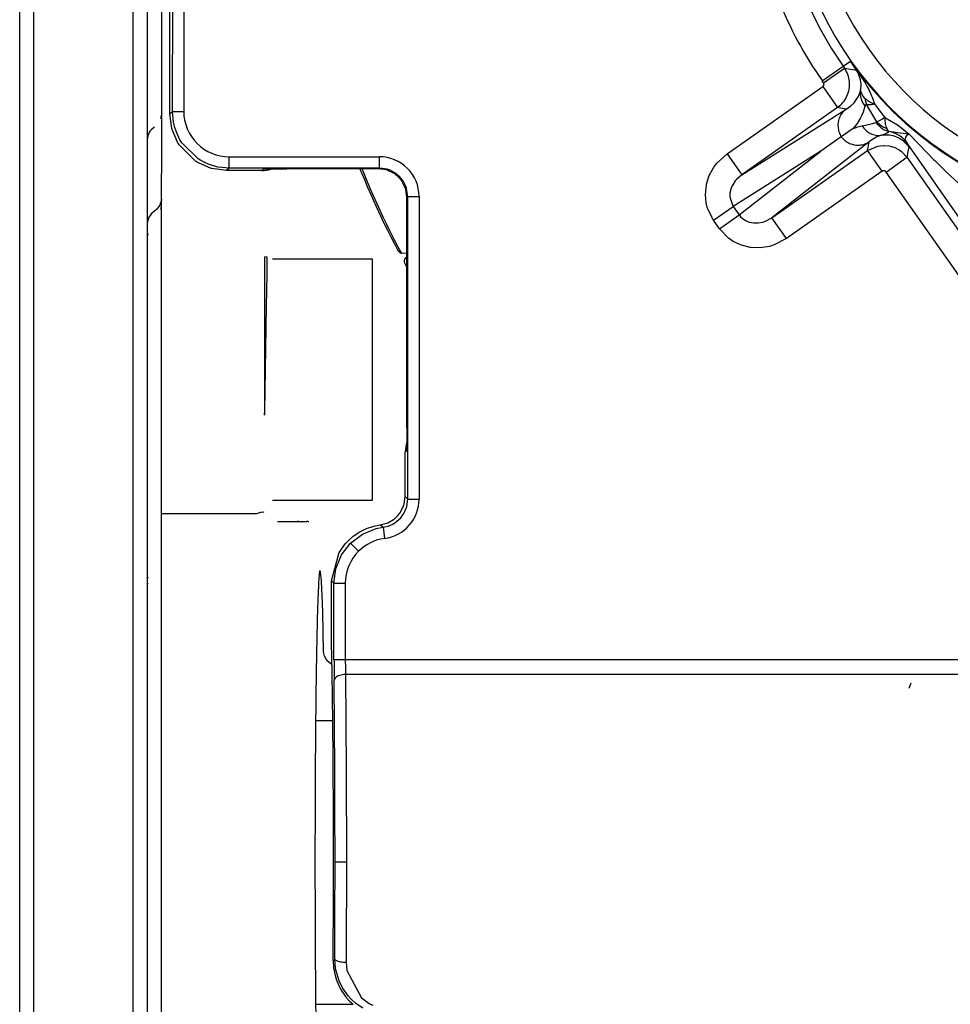
# Model space of a CAD drawing. Units: inches. Extents: x 0 to 854, y 0 to 584.
# Drawn here: x 330 to 336, y 20 to 26 of the extents above; entities that cross this region are included whole.
import ezdxf

# ---------------------------------------------------------------- set-up
doc = ezdxf.new("R2010")
doc.units = ezdxf.units.IN

# ---------------------------------------------------------------- blocks, each defined once
blk = doc.blocks.new('527-146-6-0851_Gehäuseschale_rechts', base_point=(1645.6, 65.183))
at = {"color": 124, "linetype": 'Continuous'}
for p, q in [((1653.887, 135.272), (1653.887, 129.264)), ((1653.487, 129.264), (1653.501, 134.884)), ((1677.15, 130.855), (1677.405, 131.035)), ((1677.405, 131.035), (1677.647, 130.694)), ((1677.624, 130.718), (1677.405, 131.035)), ((1676.413, 130.339), (1677.15, 130.855)), ((1676.456, 130.277), (1677.193, 130.794)), ((1677.15, 130.855), (1677.193, 130.794)), ((1677.193, 130.794), (1677.624, 130.718)), ((1677.677, 130.627), (1677.624, 130.718)), ((1677.647, 130.694), (1677.835, 130.415)), ((1677.761, 130.379), (1677.677, 130.627)), ((1676.456, 130.277), (1676.413, 130.339)), ((1677.778, 130.241), (1677.761, 130.379)), ((1677.835, 130.415), (1677.919, 130.277)), ((1677.919, 130.277), (1677.999, 130.133)), ((1673.051, 127.767), (1676.432, 130.138)), ((1676.432, 130.138), (1676.948, 129.401)), ((1677.71, 129.844), (1677.759, 129.985)), ((1677.759, 129.985), (1677.779, 130.154)), ((1677.759, 129.985), (1677.847, 129.798)), ((1677.779, 130.154), (1677.778, 130.241)), ((1677.999, 130.133), (1678.049, 130.035)), ((1678.049, 130.035), (1678.141, 129.838)), ((1677.416, 129.46), (1677.531, 129.571)), ((1677.531, 129.571), (1677.557, 129.601)), ((1677.557, 129.601), (1677.675, 129.773)), ((1677.675, 129.773), (1677.688, 129.799)), ((1677.688, 129.799), (1677.71, 129.844)), ((1677.847, 129.798), (1677.893, 129.748)), ((1677.893, 129.748), (1677.921, 129.72)), ((1678.141, 129.838), (1678.159, 129.795)), ((1678.159, 129.795), (1678.171, 129.764)), ((1678.171, 129.764), (1678.248, 129.529)), ((1653.4, 129.177), (1653.487, 129.264)), ((1653.525, 128.88), (1653.487, 129.264)), ((1653.487, 129.264), (1653.887, 129.264)), ((1676.948, 129.401), (1673.568, 127.03)), ((1673.568, 127.03), (1677.254, 129.348)), ((1677.254, 129.348), (1676.948, 129.401)), ((1677.254, 129.348), (1677.416, 129.46)), ((1677.856, 129.24), (1677.788, 129.08)), ((1677.918, 129.454), (1677.856, 129.24)), ((1677.951, 129.508), (1677.918, 129.454)), ((1677.976, 129.505), (1677.951, 129.508)), ((1678.34, 128.896), (1677.976, 129.505)), ((1678.248, 129.529), (1678.445, 129.273)), ((1678.445, 129.273), (1678.621, 129.048)), ((1653.555, 128.749), (1653.525, 128.88)), ((1677.764, 129.034), (1677.646, 128.839)), ((1677.788, 129.08), (1677.764, 129.034)), ((1678.182, 128.843), (1678.305, 128.872)), ((1678.305, 128.872), (1678.34, 128.896)), ((1678.392, 128.918), (1678.34, 128.896)), ((1678.534, 128.995), (1678.392, 128.918)), ((1678.621, 129.048), (1678.534, 128.995)), ((1678.621, 129.048), (1679.063, 128.787)), ((1653.565, 128.714), (1653.555, 128.749)), ((1653.638, 128.504), (1653.565, 128.714)), ((1677.599, 128.776), (1677.503, 128.661)), ((1677.503, 128.661), (1677.604, 128.698)), ((1677.646, 128.839), (1677.599, 128.776)), ((1677.604, 128.698), (1677.657, 128.715)), ((1677.657, 128.715), (1677.814, 128.756)), ((1677.814, 128.756), (1677.938, 128.784)), ((1677.938, 128.784), (1678.182, 128.843)), ((1679.163, 128.496), (1678.761, 128.554)), ((1679.063, 128.787), (1679.222, 128.675)), ((1679.222, 128.675), (1679.475, 128.463)), ((1653.754, 128.267), (1653.638, 128.504)), ((1653.824, 128.155), (1653.754, 128.267)), ((1678.065, 128.192), (1674.63, 125.515)), ((1678.011, 127.886), (1678.065, 128.192)), ((1678.114, 128.231), (1678.065, 128.192)), ((1678.337, 128.363), (1678.114, 128.231)), ((1678.503, 128.421), (1678.337, 128.363)), ((1679.475, 128.463), (1679.163, 128.496)), ((1679.345, 128.351), (1679.327, 128.255)), ((1679.327, 128.255), (1679.401, 128.148)), ((1679.388, 128.414), (1679.345, 128.351)), ((1679.475, 128.463), (1679.388, 128.414)), ((1679.475, 128.463), (1680.119, 127.788)), ((1654.393, 127.591), (1653.824, 128.155)), ((1676.359, 127.858), (1673.269, 125.915)), ((1673.48, 125.614), (1676.359, 127.858)), ((1674.63, 125.515), (1678.011, 127.886)), ((1678.011, 127.886), (1678.366, 128.043)), ((1678.528, 127.15), (1678.011, 127.886)), ((1678.366, 128.043), (1678.558, 128.067)), ((1678.558, 128.067), (1678.585, 128.067)), ((1678.585, 128.067), (1678.758, 128.052)), ((1678.758, 128.052), (1678.894, 128.018)), ((1678.894, 128.018), (1678.951, 127.998)), ((1678.951, 127.998), (1679.123, 127.91)), ((1679.123, 127.91), (1679.174, 127.875)), ((1679.174, 127.875), (1679.207, 127.85)), ((1679.207, 127.85), (1679.394, 127.655)), ((1679.465, 128.022), (1679.394, 127.655)), ((1679.401, 128.148), (1679.433, 128.092)), ((1681.423, 125.246), (1679.401, 128.148)), ((1679.433, 128.092), (1679.465, 128.022)), ((1654.489, 127.532), (1654.393, 127.591)), ((1654.727, 127.415), (1654.489, 127.532)), ((1655.487, 127.265), (1655.487, 127.665)), ((1655.487, 127.665), (1660.788, 127.665)), ((1660.788, 127.265), (1660.788, 127.665)), ((1672.696, 127.44), (1673.051, 127.767)), ((1673.051, 127.767), (1673.568, 127.03)), ((1678.667, 127.125), (1679.394, 127.655)), ((1679.394, 127.655), (1686.839, 117.041)), ((1680.119, 127.788), (1680.34, 127.566)), ((1680.34, 127.566), (1680.379, 127.528)), ((1680.379, 127.528), (1680.805, 127.114)), ((1654.937, 127.342), (1654.727, 127.415)), ((1654.971, 127.333), (1654.937, 127.342)), ((1655.103, 127.302), (1654.971, 127.333)), ((1655.487, 127.265), (1655.103, 127.302)), ((1655.487, 127.265), (1655.4, 127.177)), ((1660.788, 127.265), (1655.487, 127.265)), ((1656.646, 127.177), (1656.686, 127.231)), ((1660.759, 127.237), (1660.788, 127.265)), ((1661.063, 127.226), (1660.788, 127.265)), ((1661.095, 127.216), (1661.063, 127.226)), ((1661.168, 127.19), (1661.095, 127.216)), ((1661.335, 127.102), (1661.168, 127.19)), ((1672.426, 127.002), (1672.59, 127.3)), ((1672.59, 127.3), (1672.696, 127.44)), ((1678.528, 127.15), (1675.147, 124.779)), ((1686.102, 116.525), (1678.667, 127.125)), ((1661.375, 127.074), (1661.335, 127.102)), ((1661.495, 126.972), (1661.375, 127.074)), ((1661.597, 126.853), (1661.495, 126.972)), ((1661.624, 126.812), (1661.597, 126.853)), ((1661.712, 126.645), (1661.624, 126.812)), ((1672.327, 126.697), (1672.426, 127.002)), ((1673.34, 126.815), (1673.219, 126.613)), ((1673.381, 126.865), (1673.34, 126.815)), ((1673.568, 127.03), (1673.381, 126.865)), ((1680.805, 127.114), (1681.354, 126.604)), ((1661.739, 126.573), (1661.712, 126.645)), ((1661.749, 126.54), (1661.739, 126.573)), ((1661.787, 126.265), (1661.749, 126.54)), ((1672.288, 126.325), (1672.322, 126.669)), ((1672.322, 126.669), (1672.327, 126.697)), ((1673.181, 126.507), (1673.155, 126.38)), ((1673.189, 126.536), (1673.181, 126.507)), ((1673.219, 126.613), (1673.189, 126.536)), ((1661.787, 126.265), (1661.759, 126.237)), ((1661.787, 115.59), (1661.787, 126.265)), ((1661.787, 126.265), (1662.187, 126.265)), ((1662.187, 126.265), (1662.187, 115.59)), ((1672.316, 126.034), (1672.288, 126.325)), ((1673.155, 126.38), (1673.151, 126.337)), ((1673.151, 126.337), (1673.151, 126.26)), ((1673.151, 126.26), (1673.157, 126.198)), ((1673.157, 126.198), (1673.269, 125.915)), ((1672.367, 125.836), (1672.316, 126.034)), ((1672.572, 125.427), (1672.367, 125.836)), ((1672.572, 125.427), (1673.269, 125.915)), ((1673.269, 125.915), (1673.48, 125.614)), ((1672.784, 125.125), (1672.572, 125.427)), ((1672.784, 125.125), (1673.48, 125.614)), ((1673.48, 125.614), (1673.531, 125.55)), ((1673.531, 125.55), (1673.583, 125.499)), ((1673.583, 125.499), (1673.707, 125.413)), ((1673.707, 125.413), (1673.745, 125.394)), ((1673.745, 125.394), (1673.831, 125.362)), ((1674.309, 125.361), (1674.414, 125.397)), ((1674.414, 125.397), (1674.589, 125.487)), ((1674.589, 125.487), (1674.63, 125.515)), ((1675.147, 124.779), (1674.63, 125.515)), ((1673.098, 124.793), (1672.784, 125.125)), ((1673.831, 125.362), (1673.993, 125.33)), ((1673.993, 125.33), (1674.164, 125.333)), ((1674.164, 125.333), (1674.309, 125.361)), ((1673.268, 124.678), (1673.098, 124.793)), ((1675.147, 124.779), (1674.719, 124.556)), ((1673.531, 124.552), (1673.268, 124.678)), ((1673.866, 124.466), (1673.531, 124.552)), ((1673.894, 124.463), (1673.866, 124.466)), ((1674.215, 124.451), (1673.894, 124.463)), ((1674.551, 124.504), (1674.215, 124.451)), ((1674.719, 124.556), (1674.551, 124.504)), ((1661.754, 117.28), (1661.7, 117.26)), ((1661.7, 115.677), (1661.787, 115.59)), ((1661.739, 115.282), (1661.753, 115.329)), ((1661.753, 115.329), (1661.787, 115.59)), ((1661.787, 115.59), (1662.187, 115.59)), ((1661.54, 114.931), (1661.596, 115.002)), ((1661.596, 115.002), (1661.647, 115.08)), ((1661.647, 115.08), (1661.724, 115.24)), ((1661.724, 115.24), (1661.739, 115.282)), ((1660.833, 114.686), (1660.921, 114.599)), ((1660.921, 114.599), (1661.096, 114.639)), ((1661.096, 114.639), (1661.175, 114.668)), ((1661.175, 114.668), (1661.259, 114.708)), ((1661.259, 114.708), (1661.375, 114.781)), ((1661.375, 114.781), (1661.407, 114.805)), ((1661.407, 114.805), (1661.54, 114.931)), ((1659.773, 114.031), (1660.187, 114.348)), ((1660.187, 114.348), (1660.67, 114.549)), ((1660.67, 114.549), (1660.921, 114.599)), ((1660.921, 114.599), (1660.974, 114.202)), ((1659.455, 113.617), (1659.773, 114.031)), ((1659.773, 114.031), (1660.056, 113.748)), ((1659.255, 113.134), (1659.455, 113.617)), ((1659.187, 112.617), (1659.255, 113.134)), ((1659.187, 112.617), (1659.1, 112.704)), ((1659.187, 109.929), (1659.187, 112.617)), ((1659.187, 112.617), (1659.587, 112.617)), ((1659.587, 112.617), (1659.587, 109.929)), ((1659.187, 109.929), (1659.587, 109.929)), ((1659.587, 109.929), (1685.636, 109.929)), ((1659.587, 109.929), (1659.589, 109.62)), ((1659.589, 109.62), (1659.591, 109.399)), ((1685.636, 109.399), (1659.591, 109.399)), ((1659.591, 109.399), (1659.616, 106.012)), ((1659.616, 106.012), (1659.623, 102.777)), ((1659.623, 102.777), (1659.223, 102.777)), ((1659.623, 102.777), (1659.616, 99.542)), ((1659.158, 99.309), (1659.215, 99.365)), ((1659.244, 99.016), (1659.215, 99.365)), ((1659.616, 99.542), (1659.615, 99.252)), ((1659.364, 98.595), (1659.244, 99.016)), ((1659.615, 99.252), (1659.637, 98.963)), ((1659.637, 98.963), (1660.163, 97.992)), ((1659.487, 98.344), (1659.364, 98.595)), ((1659.693, 98.053), (1659.487, 98.344)), ((1659.793, 97.944), (1659.693, 98.053)), ((1660.163, 97.992), (1660.187, 97.971)), ((1660.187, 97.971), (1660.427, 97.799)), ((1659.949, 97.803), (1659.793, 97.944)), ((1660.205, 97.625), (1659.949, 97.803)), ((1660.427, 97.799), (1660.559, 97.731))]:
    blk.add_line(p, q, dxfattribs=at)
at = {"color": 1, "linetype": 'Continuous'}
for p, q in [((1653.4, 129.177), (1653.4, 134.79)), ((1653.468, 128.661), (1653.4, 129.177)), ((1653.477, 128.627), (1653.468, 128.661)), ((1653.667, 128.179), (1653.477, 128.627)), ((1677.503, 128.661), (1677.08, 128.364)), ((1653.726, 128.083), (1653.667, 128.179)), ((1677.08, 128.364), (1676.359, 127.858)), ((1654.305, 127.503), (1653.726, 128.083)), ((1654.402, 127.444), (1654.305, 127.503)), ((1654.849, 127.254), (1654.402, 127.444)), ((1654.883, 127.245), (1654.849, 127.254)), ((1655.4, 127.177), (1654.883, 127.245)), ((1656.646, 127.177), (1655.4, 127.177)), ((1656.686, 127.231), (1657.523, 127.237)), ((1660.759, 127.237), (1657.523, 127.237)), ((1661.035, 127.198), (1660.759, 127.237)), ((1661.067, 127.188), (1661.035, 127.198)), ((1661.307, 127.074), (1661.067, 127.188)), ((1661.347, 127.046), (1661.307, 127.074)), ((1661.466, 126.944), (1661.347, 127.046)), ((1661.568, 126.824), (1661.466, 126.944)), ((1661.596, 126.784), (1661.568, 126.824)), ((1661.711, 126.545), (1661.596, 126.784)), ((1661.721, 126.512), (1661.711, 126.545)), ((1661.759, 126.237), (1661.721, 126.512)), ((1661.759, 118.117), (1661.759, 126.237)), ((1661.759, 118.117), (1661.754, 117.28)), ((1661.731, 117.508), (1661.7, 117.26)), ((1661.749, 117.569), (1661.731, 117.508)), ((1661.7, 115.677), (1661.7, 117.26)), ((1661.667, 115.423), (1661.7, 115.677)), ((1661.562, 115.171), (1661.651, 115.369)), ((1661.651, 115.369), (1661.667, 115.423)), ((1661.317, 114.89), (1661.453, 115.019)), ((1661.453, 115.019), (1661.509, 115.09)), ((1661.509, 115.09), (1661.562, 115.171)), ((1660.337, 114.553), (1660.587, 114.637)), ((1660.587, 114.637), (1660.833, 114.686)), ((1660.833, 114.686), (1661.007, 114.726)), ((1661.007, 114.726), (1661.081, 114.753)), ((1661.081, 114.753), (1661.287, 114.868)), ((1661.287, 114.868), (1661.317, 114.89)), ((1659.686, 114.118), (1659.866, 114.278)), ((1659.866, 114.278), (1660.102, 114.438)), ((1660.102, 114.438), (1660.337, 114.553)), ((1659.368, 113.704), (1659.594, 114.021)), ((1659.594, 114.021), (1659.686, 114.118)), ((1659.1, 112.704), (1659.368, 113.704)), ((1659.1, 110.523), (1659.1, 112.704)), ((1659.158, 99.309), (1659.172, 99.059)), ((1659.172, 99.059), (1659.223, 98.786)), ((1659.223, 98.786), (1659.275, 98.614)), ((1659.275, 98.614), (1659.418, 98.301)), ((1659.418, 98.301), (1659.618, 98.008)), ((1659.618, 98.008), (1659.731, 97.883)), ((1659.731, 97.883), (1659.79, 97.825)), ((1659.79, 97.825), (1659.867, 97.756))]:
    blk.add_line(p, q, dxfattribs=at)
at = {"color": 124, "linetype": 'Continuous'}
for centre, radius, start, end in [((1687.732, 138.277), 12.592, 186.7265, 128.2735), ((1687.732, 138.277), 12.613, 215.0455, 102.8857), ((1687.732, 138.277), 11.842, 186.7265, 128.2735), ((1687.732, 138.277), 13.825, 187.9463, 215.0455), ((1687.732, 138.276), 12.925, 187.9409, 215.0401), ((1676.374, 130.22), 0.1, 305.0424, 35.0487), ((1655.487, 129.264), 1.6, 179.9968, 270.0032), ((1660.788, 126.265), 1.4, 359.9968, 90.0032), ((1678.585, 127.068), 0.1, 35.0424, 125.0487), ((1660.788, 115.59), 1.4, 277.6518, 0.003), ((1661.187, 112.617), 1.6, 97.6514, 134.9992), ((1661.187, 112.617), 1.6, 135.0005, 180.0031)]:
    blk.add_arc(centre, radius, start, end, dxfattribs=at)
at = {"color": 1, "linetype": 'Continuous'}
blk.add_arc((1656.646, 128.178), 1, 270.0032, 287.9991, dxfattribs=at)
at = {"color": 124, "linetype": 'Continuous'}
for points, knots in [([(1676.948, 129.401), (1677.016, 129.457), (1677.151, 129.568), (1677.29, 129.794), (1677.37, 130.045), (1677.381, 130.308), (1677.327, 130.568), (1677.237, 130.719), (1677.193, 130.794)], [0, 0, 0, 0, 0.260978, 0.521971, 0.782972, 1.043972, 1.304965, 1.565943, 1.565943, 1.565943, 1.565943]), ([(1677.624, 130.718), (1677.631, 130.711), (1677.638, 130.703), (1677.646, 130.695), (1677.647, 130.694)], [0, 0, 0, 0, 0.02916236, 0.03332841, 0.03332841, 0.03332841, 0.03332841]), ([(1677.759, 129.985), (1677.755, 129.938), (1677.746, 129.844), (1677.775, 129.704), (1677.829, 129.57), (1677.888, 129.493), (1677.918, 129.454)], [0, 0, 0, 0, 0.1396015, 0.2807528, 0.4243529, 0.5708611, 0.5708611, 0.5708611, 0.5708611]), ([(1677.921, 129.72), (1677.968, 129.682), (1678.067, 129.602), (1678.186, 129.555), (1678.248, 129.529)], [0, 0, 0, 0, 0.1795879, 0.3805629, 0.3805629, 0.3805629, 0.3805629]), ([(1677.921, 129.72), (1677.926, 129.683), (1677.935, 129.608), (1677.962, 129.539), (1677.976, 129.505)], [0, 0, 0, 0, 0.1134911, 0.2230905, 0.2230905, 0.2230905, 0.2230905]), ([(1677.254, 129.348), (1677.209, 129.309), (1677.117, 129.233), (1677.022, 129.076), (1676.968, 128.901), (1676.959, 128.716), (1676.993, 128.53), (1677.051, 128.419), (1677.08, 128.364)], [0, 0, 0, 0, 0.177758, 0.357014, 0.538592, 0.722725, 0.909018, 1.096565, 1.096565, 1.096565, 1.096565]), ([(1677.976, 129.505), (1678.015, 129.503), (1678.107, 129.499), (1678.197, 129.518), (1678.248, 129.529)], [0, 0, 0, 0, 0.1185832, 0.2749862, 0.2749862, 0.2749862, 0.2749862]), ([(1678.305, 128.872), (1678.337, 128.835), (1678.399, 128.761), (1678.507, 128.667), (1678.628, 128.594), (1678.717, 128.567), (1678.761, 128.554)], [0, 0, 0, 0, 0.1472249, 0.2890784, 0.4283626, 0.5659951, 0.5659951, 0.5659951, 0.5659951]), ([(1678.34, 128.896), (1678.389, 128.846), (1678.488, 128.744), (1678.618, 128.688), (1678.684, 128.66)], [0, 0, 0, 0, 0.2092101, 0.4216625, 0.4216625, 0.4216625, 0.4216625]), ([(1678.34, 128.896), (1678.359, 128.85), (1678.397, 128.761), (1678.508, 128.667), (1678.628, 128.594), (1678.716, 128.567), (1678.761, 128.554)], [0, 0, 0, 0, 0.1472051, 0.2878169, 0.4271012, 0.5647337, 0.5647337, 0.5647337, 0.5647337]), ([(1678.621, 129.048), (1678.62, 128.974), (1678.619, 128.84), (1678.664, 128.715), (1678.684, 128.66)], [0, 0, 0, 0, 0.220262, 0.3961259, 0.3961259, 0.3961259, 0.3961259]), ([(1677.814, 128.756), (1677.856, 128.701), (1677.938, 128.59), (1678.111, 128.477), (1678.304, 128.411), (1678.437, 128.418), (1678.503, 128.421)], [0, 0, 0, 0, 0.2068745, 0.4101732, 0.6098995, 0.8071833, 0.8071833, 0.8071833, 0.8071833]), ([(1678.503, 128.421), (1678.55, 128.436), (1678.643, 128.466), (1678.721, 128.525), (1678.761, 128.554)], [0, 0, 0, 0, 0.1444077, 0.2911205, 0.2911205, 0.2911205, 0.2911205]), ([(1678.684, 128.66), (1678.695, 128.637), (1678.716, 128.598), (1678.747, 128.567), (1678.761, 128.554)], [0, 0, 0, 0, 0.0740704, 0.1310285, 0.1310285, 0.1310285, 0.1310285]), ([(1679.401, 128.148), (1679.361, 128.199), (1679.28, 128.301), (1679.123, 128.418), (1678.948, 128.506), (1678.823, 128.538), (1678.761, 128.554)], [0, 0, 0, 0, 0.1940176, 0.3884193, 0.5831418, 0.7758607, 0.7758607, 0.7758607, 0.7758607]), ([(1677.08, 128.364), (1677.123, 128.317), (1677.207, 128.225), (1677.37, 128.13), (1677.548, 128.075), (1677.731, 128.067), (1677.91, 128.102), (1678.013, 128.162), (1678.065, 128.192)], [0, 0, 0, 0, 0.187547, 0.37384, 0.557973, 0.739551, 0.918807, 1.096565, 1.096565, 1.096565, 1.096565]), ([(1679.465, 128.022), (1679.406, 128.088), (1679.286, 128.223), (1679.048, 128.361), (1678.78, 128.44), (1678.596, 128.428), (1678.503, 128.421)], [0, 0, 0, 0, 0.264117, 0.538228, 0.813606, 1.088982, 1.088982, 1.088982, 1.088982]), ([(1659.187, 109.929), (1659.188, 109.8), (1659.188, 109.553), (1659.19, 109.306), (1659.191, 109.187)], [0, 0, 0, 0, 0.3857703, 0.7416747, 0.7416747, 0.7416747, 0.7416747]), ([(1659.591, 109.399), (1659.557, 109.398), (1659.49, 109.395), (1659.395, 109.373), (1659.312, 109.341), (1659.248, 109.298), (1659.202, 109.247), (1659.195, 109.206), (1659.191, 109.187)], [0, 0, 0, 0, 0.1028727, 0.2009754, 0.2900607, 0.3672808, 0.4322686, 0.4886175, 0.4886175, 0.4886175, 0.4886175]), ([(1659.223, 102.777), (1659.223, 103.338), (1659.222, 104.45), (1659.216, 106.09), (1659.206, 107.665), (1659.196, 108.691), (1659.191, 109.187)], [0, 0, 0, 0, 1.683454, 3.334164, 4.920025, 6.410194, 6.410194, 6.410194, 6.410194]), ([(1659.215, 99.365), (1659.217, 99.928), (1659.222, 101.065), (1659.223, 102.203), (1659.223, 102.777)], [0, 0, 0, 0, 1.688634, 3.412433, 3.412433, 3.412433, 3.412433]), ([(1659.215, 99.365), (1659.219, 99.358), (1659.233, 99.335), (1659.273, 99.303), (1659.339, 99.284), (1659.42, 99.266), (1659.514, 99.255), (1659.58, 99.253), (1659.615, 99.252)], [0, 0, 0, 0, 0.0260409, 0.079635, 0.1474338, 0.2317696, 0.3280707, 0.4306063, 0.4306063, 0.4306063, 0.4306063])]:
    blk.add_open_spline(points, degree=3, knots=knots, dxfattribs=at)
at = {"color": 1, "linetype": 'Continuous'}
blk.add_open_spline([(1659.158, 99.309), (1659.162, 99.984), (1659.17, 101.357), (1659.171, 103.418), (1659.165, 105.448), (1659.151, 107.348), (1659.132, 109.025), (1659.11, 110.058), (1659.1, 110.523)], degree=3, knots=[0, 0, 0, 0, 2.024868, 4.12008, 6.183556, 8.114763, 9.819623, 11.215108, 11.215108, 11.215108, 11.215108], dxfattribs=at)
blk = doc.blocks.new('527-146-1-0111', base_point=(1645.6, 65.183))
blk.add_blockref('527-146-6-0851_Gehäuseschale_rechts', (1645.6, 65.183))
blk = doc.blocks.new('527-146-6-0850', base_point=(1645.6, 65.177))
at = {"color": 1, "linetype": 'Continuous'}
for p, q in [((1653.1, 135.415), (1653.1, 127.072)), ((1653.1, 126.772), (1653.1, 127.072)), ((1653.1, 126.419), (1653.1, 126.772)), ((1653.098, 126.134), (1653.048, 125.957)), ((1653.1, 126.164), (1653.098, 126.134)), ((1653.1, 123.419), (1653.1, 126.419)), ((1652.85, 125.747), (1652.746, 125.667)), ((1652.937, 125.81), (1652.85, 125.747)), ((1653.048, 125.957), (1652.937, 125.81)), ((1652.638, 125.505), (1652.6, 125.314)), ((1652.746, 125.667), (1652.638, 125.505)), ((1652.602, 125.36), (1652.6, 125.314)), ((1652.602, 125.127), (1652.6, 125.081)), ((1652.616, 124.96), (1652.6, 124.855)), ((1656.739, 124.077), (1656.737, 123.973)), ((1656.74, 124.106), (1656.739, 124.077)), ((1656.742, 124.135), (1656.74, 124.106)), ((1656.827, 124.12), (1656.742, 124.135)), ((1656.831, 124.048), (1656.827, 124.12)), ((1656.832, 123.947), (1656.831, 124.048)), ((1656.737, 123.973), (1656.736, 123.835)), ((1656.736, 123.835), (1656.736, 123.777)), ((1656.736, 123.777), (1656.736, 118.902)), ((1656.833, 123.749), (1656.832, 123.947)), ((1656.832, 123.574), (1656.833, 123.749)), ((1653.1, 115.076), (1653.1, 123.419)), ((1656.808, 122.398), (1656.831, 123.512)), ((1656.831, 123.512), (1656.832, 123.574)), ((1656.747, 118.677), (1656.808, 122.398)), ((1653.1, 117.509), (1653.099, 117.544)), ((1653.1, 71.761), (1653.1, 115.076)), ((1653.1, 115.076), (1656.427, 115.076)), ((1656.427, 115.076), (1656.468, 115.082)), ((1656.468, 115.082), (1656.541, 115.106)), ((1656.541, 115.106), (1656.608, 115.122)), ((1656.608, 115.122), (1656.678, 115.133)), ((1656.678, 115.133), (1656.712, 115.131)), ((1657.191, 114.799), (1657.891, 114.799)), ((1657.467, 114.801), (1657.513, 114.799)), ((1657.891, 114.799), (1658.213, 114.799)), ((1658.712, 113.027), (1658.696, 113.071)), ((1658.728, 112.902), (1658.712, 113.027)), ((1658.734, 112.837), (1658.728, 112.902)), ((1652.616, 112.834), (1652.6, 112.776)), ((1652.616, 112.606), (1652.6, 112.565)), ((1658.744, 112.694), (1658.734, 112.837)), ((1658.759, 112.407), (1658.744, 112.694)), ((1658.768, 112.207), (1658.759, 112.407)), ((1658.788, 111.602), (1658.768, 112.207)), ((1658.82, 110.218), (1658.788, 111.602)), ((1658.828, 110.137), (1658.82, 110.218)), ((1658.852, 110.053), (1658.828, 110.137)), ((1658.894, 109.965), (1658.852, 110.053)), ((1658.95, 109.887), (1658.894, 109.965)), ((1659.076, 109.777), (1658.95, 109.887)), ((1659.116, 109.758), (1659.076, 109.777))]:
    blk.add_line(p, q, dxfattribs=at)
blk.add_arc((1653.1, 128.27), 0.5, 120, 180, dxfattribs=at)
for points, knots in [([(1653.083, 129.005), (1653.088, 129.027), (1653.098, 129.069), (1653.099, 129.113), (1653.1, 129.135)], [0, 0, 0, 0, 0.0653235, 0.1306443, 0.1306443, 0.1306443, 0.1306443]), ([(1653.083, 125.818), (1653.088, 125.839), (1653.098, 125.882), (1653.099, 125.925), (1653.1, 125.947)], [0, 0, 0, 0, 0.0653941, 0.1307879, 0.1307879, 0.1307879, 0.1307879]), ([(1656.736, 118.902), (1656.736, 118.866), (1656.736, 118.796), (1656.737, 118.704), (1656.738, 118.621), (1656.739, 118.584), (1656.741, 118.536), (1656.739, 118.583), (1656.738, 118.615), (1656.744, 118.655), (1656.747, 118.677)], [0, 0, 0, 0, 0.1083687, 0.2065635, 0.2853666, 0.3373874, 0.3559204, 0.3744535, 0.4241337, 0.4871526, 0.4871526, 0.4871526, 0.4871526]), ([(1653.098, 117.481), (1653.098, 117.483), (1653.099, 117.492), (1653.099, 117.501), (1653.1, 117.509)], [0, 0, 0, 0, 0.00347316, 0.02778525, 0.02778525, 0.02778525, 0.02778525]), ([(1657.984, 114.785), (1657.969, 114.789), (1657.938, 114.797), (1657.907, 114.799), (1657.891, 114.799)], [0, 0, 0, 0, 0.04707426, 0.09414853, 0.09414853, 0.09414853, 0.09414853]), ([(1658.305, 114.785), (1658.29, 114.789), (1658.26, 114.797), (1658.228, 114.799), (1658.213, 114.799)], [0, 0, 0, 0, 0.04706849, 0.09413662, 0.09413662, 0.09413662, 0.09413662]), ([(1658.696, 113.071), (1658.69, 113.059), (1658.669, 113.01), (1658.665, 112.89), (1658.646, 112.7), (1658.634, 112.432), (1658.619, 112.092), (1658.605, 111.681), (1658.592, 111.204), (1658.58, 110.664), (1658.569, 110.063), (1658.557, 109.345), (1658.546, 108.509), (1658.536, 107.553), (1658.528, 106.542), (1658.52, 105.114), (1658.515, 103.282), (1658.517, 101.441), (1658.523, 99.982), (1658.529, 98.929), (1658.537, 97.921), (1658.544, 97.266), (1658.548, 96.947)], [0, 0, 0, 0, 0.041774, 0.158842, 0.351694, 0.619475, 0.961172, 1.37358, 1.852154, 2.393829, 2.995538, 3.65421, 4.547356, 5.505633, 6.520277, 7.582527, 9.787234, 12.016075, 13.108277, 14.164234, 15.174766, 16.130696, 16.130696, 16.130696, 16.130696])]:
    blk.add_open_spline(points, degree=3, knots=knots, dxfattribs=at)
for points in [[(1653.098, 126.134), (1653.098, 126.139), (1653.099, 126.149), (1653.1, 126.159), (1653.1, 126.164)], [(1653.098, 125.548), (1653.098, 125.553), (1653.099, 125.561), (1653.1, 125.57), (1653.1, 125.574)], [(1653.098, 124.014), (1653.098, 124.019), (1653.099, 124.027), (1653.1, 124.035), (1653.1, 124.039)]]:
    blk.add_open_spline(points, degree=3, dxfattribs=at)
blk = doc.blocks.new('527-146-1-0110', base_point=(1645.6, 65.177))
blk.add_blockref('527-146-6-0850', (1645.6, 65.177))
blk = doc.blocks.new('527-146-2-0205_Antriebszahnrad', base_point=(1684.732, 135.277))
at = {"color": 1, "linetype": 'Continuous'}
for radius in [3, 1.06, 0.5]:
    blk.add_circle((1687.732, 138.277), radius, dxfattribs=at)
blk = doc.blocks.new('527-146-2-0206_Schneckenrad', base_point=(1660.114, 123.783))
at = {"color": 1, "linetype": 'Continuous'}
for p, q in [((1660.172, 127.086), (1660.114, 127.23)), ((1660.215, 127.237), (1660.181, 127.236)), ((1660.239, 127.093), (1660.181, 127.236)), ((1660.271, 126.847), (1660.172, 127.086)), ((1660.357, 126.807), (1660.239, 127.093)), ((1660.371, 126.609), (1660.271, 126.847)), ((1660.478, 126.522), (1660.357, 126.807)), ((1660.494, 126.324), (1660.371, 126.609)), ((1660.582, 126.286), (1660.478, 126.522)), ((1660.578, 126.135), (1660.494, 126.324)), ((1660.684, 125.9), (1660.578, 126.135)), ((1660.708, 126.003), (1660.582, 126.286)), ((1660.837, 125.572), (1660.684, 125.9)), ((1660.816, 125.769), (1660.708, 126.003)), ((1660.925, 125.535), (1660.816, 125.769)), ((1660.948, 125.339), (1660.837, 125.572)), ((1661.05, 125.276), (1660.925, 125.535)), ((1661.085, 125.06), (1660.948, 125.339)), ((1661.174, 125.025), (1661.05, 125.276)), ((1661.201, 124.829), (1661.085, 125.06)), ((1661.313, 124.749), (1661.174, 125.025)), ((1661.318, 124.599), (1661.201, 124.829)), ((1661.456, 124.475), (1661.313, 124.749)), ((1661.438, 124.37), (1661.318, 124.599)), ((1661.464, 124.33), (1661.438, 124.37)), ((1661.577, 124.247), (1661.456, 124.475)), ((1661.534, 124.267), (1661.464, 124.33)), ((1661.577, 124.247), (1661.534, 124.267)), ((1661.759, 124.269), (1661.577, 124.247)), ((1661.677, 124.004), (1661.683, 124.05)), ((1661.679, 123.957), (1661.677, 124.004)), ((1661.683, 124.05), (1661.759, 124.139)), ((1661.69, 123.912), (1661.679, 123.957)), ((1661.711, 123.866), (1661.69, 123.912)), ((1661.759, 123.783), (1661.711, 123.866))]:
    blk.add_line(p, q, dxfattribs=at)
blk = doc.blocks.new('527-146-1-0113_Schneckenradstufe', base_point=(1660.114, 123.783))
for name, p in [('527-146-2-0205_Antriebszahnrad', (1684.732, 135.277)), ('527-146-2-0206_Schneckenrad', (1660.114, 123.783))]:
    blk.add_blockref(name, p)
blk = doc.blocks.new('527-146-1-0100_Getriebe_EMDPrimus__186', base_point=(1645.6, 65.177))
for name, p in [('527-146-1-0111', (1645.6, 65.183)), ('527-146-1-0110', (1645.6, 65.177)), ('527-146-1-0113_Schneckenradstufe', (1660.114, 123.783))]:
    blk.add_blockref(name, p)
blk = doc.blocks.new('Zylinderschraube_EN_ISO_14580_M5x10_3', base_point=(1657.013, 115.549))
at = {"color": 1, "linetype": 'Continuous'}
for p, q in [((1660.543, 124.049), (1657.013, 124.049)), ((1660.543, 119.799), (1660.543, 124.049)), ((1660.543, 115.549), (1660.543, 119.799)), ((1657.013, 115.549), (1660.543, 115.549))]:
    blk.add_line(p, q, dxfattribs=at)
blk = doc.blocks.new('70106-1-1110_13', base_point=(1658.539, 97.777))
at = {"color": 1, "linetype": 'Continuous'}
for p, q in [((1658.539, 107.777), (1659.145, 107.777)), ((1658.539, 97.777), (1659.843, 97.777))]:
    blk.add_line(p, q, dxfattribs=at)
blk = doc.blocks.new('70106-1-1110_11', base_point=(1530.6, 71.027))
at = {"color": 1, "linetype": 'Continuous'}
blk.add_line((1648.1, 71.027), (1648.1, 134.527), dxfattribs=at)
blk = doc.blocks.new('70106-1-1110_2', base_point=(1679.474, 108.914))
at = {"color": 1, "linetype": 'Continuous'}
blk.add_line((1679.474, 108.914), (1679.547, 109.107), dxfattribs=at)
blk = doc.blocks.new('70106-1-1110_10', base_point=(1648.6, 71.277))
at = {"color": 1, "linetype": 'Continuous'}
for p, q in [((1648.6, 99.33), (1648.6, 134.277)), ((1648.6, 134.277), (1652.1, 134.277)), ((1652.1, 99.33), (1652.1, 134.277)), ((1652.1, 134.277), (1652.6, 133.777)), ((1652.6, 133.777), (1652.6, 71.777)), ((1648.6, 71.277), (1648.6, 99.33)), ((1652.1, 71.277), (1652.1, 99.33)), ((1652.1, 71.277), (1652.6, 71.777)), ((1648.6, 71.277), (1652.1, 71.277))]:
    blk.add_line(p, q, dxfattribs=at)
blk = doc.blocks.new('70106-1-1110', base_point=(1522.6, 63.135))
for name, p in [('70106-1-1110_11', (1530.6, 71.027)), ('70106-1-1110_10', (1648.6, 71.277)), ('70106-1-1110_2', (1679.474, 108.914)), ('70106-1-1110_13', (1658.539, 97.777))]:
    blk.add_blockref(name, p)
blk = doc.blocks.new('70106-1-1100_148391_MGE-KAG__187', base_point=(1522.6, 62.013))
for name, p in [('527-146-1-0100_Getriebe_EMDPrimus__186', (1645.6, 65.177)), ('70106-1-1110', (1522.6, 63.135)), ('Zylinderschraube_EN_ISO_14580_M5x10_3', (1657.013, 115.549))]:
    blk.add_blockref(name, p)
blk = doc.blocks.new('70106-1-0172__189', base_point=(1414.5, 56.082))
blk.add_blockref('70106-1-1100_148391_MGE-KAG__187', (1522.6, 62.013))
blk = doc.blocks.new('70106-ep05-10__190', base_point=(1414.5, 56.082))
blk.add_blockref('70106-1-0172__189', (1414.5, 56.082))
blk = doc.blocks.new('70106-ep05__222', base_point=(1340, 56.082))
blk.add_blockref('70106-ep05-10__190', (1414.5, 56.082))
blk = doc.blocks.new('TV1', base_point=(1920, 115))
blk.add_blockref('70106-ep05__222', (1340, 56.082))

msp = doc.modelspace()

# ---------------------------------------------------------------- block references
at = {"xscale": 0.2, "yscale": 0.2, "zscale": 0.2}
msp.add_blockref('TV1', (384, 23), dxfattribs=at)

doc.saveas('drawing.dxf')
